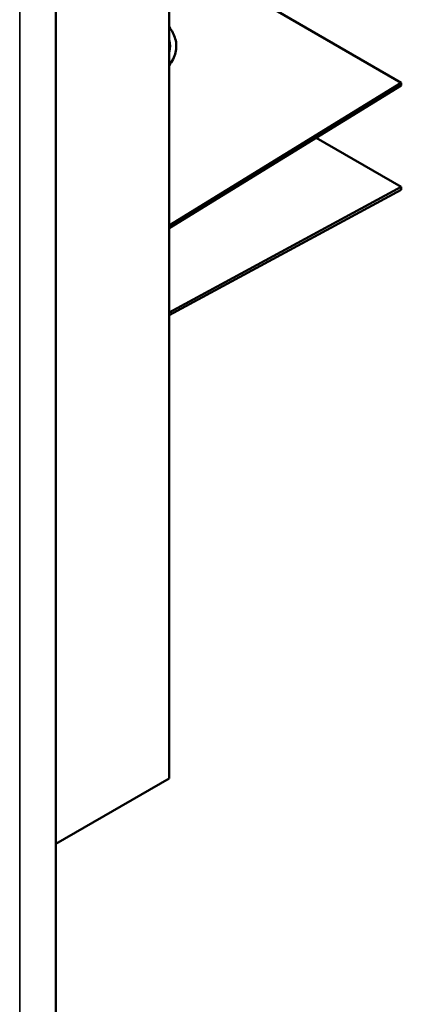
# Model space of a CAD drawing. Units: inches. Extents: x 0.4 to 50.6, y 0.4 to 32.6.
# Drawn here: x 15.5 to 18.7, y 11.2 to 19.6 of the extents above; entities that cross this region are included whole.
import ezdxf

# ---------------------------------------------------------------- set-up
doc = ezdxf.new("R2010")
doc.units = ezdxf.units.IN
doc.header["$LTSCALE"] = 3
doc.header["$MEASUREMENT"] = 0
doc.layers.add('Visible (ANSI)', color=7, linetype='Continuous', lineweight=50)
doc.layers.add('Visible Narrow (ANSI)', color=7, linetype='Continuous', lineweight=35)

msp = doc.modelspace()

# ---------------------------------------------------------------- linework, layer by layer
at = {"layer": 'Visible (ANSI)'}
for p, q in [((16.7419, 13.1086), (16.7419, 21.2704)), ((15.7704, 20.6861), (15.7704, 10.1199)), ((16.8775, 20.1503), (18.7346, 19.0781)), ((18.7346, 19.0781), (16.7419, 17.8539)), ((16.7419, 17.8297), (18.7353, 19.0543)), ((18.7353, 19.0543), (18.7346, 19.0781)), ((18.7353, 18.1841), (18.005, 18.6057)), ((16.7419, 17.107), (18.7353, 18.1841)), ((18.7353, 18.1841), (18.7346, 18.1595)), ((16.7419, 17.0828), (18.7346, 18.1595)), ((15.7704, 12.5477), (16.7419, 13.1086))]:
    msp.add_line(p, q, dxfattribs=at)
for points, knots in [([(16.7419, 19.5561), (16.7672, 19.5244), (16.7854, 19.4898), (16.8053, 19.4151), (16.8058, 19.3749), (16.7871, 19.2977), (16.7685, 19.2606), (16.7419, 19.2264)], [1.9181315, 1.9181315, 1.9181315, 1.9181315, 2.1991149, 2.1991149, 2.4999436, 2.4999436, 2.7956179, 2.7956179, 2.7956179, 2.7956179]), ([(16.7419, 19.4466), (16.7425, 19.4446), (16.7431, 19.4425), (16.7522, 19.4089), (16.7523, 19.3769), (16.7433, 19.3424), (16.7427, 19.34), (16.7419, 19.3376)], [2.177407, 2.177407, 2.177407, 2.177407, 2.1975066, 2.1975066, 2.5116658, 2.5116658, 2.535239, 2.535239, 2.535239, 2.535239])]:
    msp.add_open_spline(points, degree=3, knots=knots, dxfattribs=at)
at = {"layer": 'Visible Narrow (ANSI)'}
msp.add_line((15.4587, 20.4126), (15.4587, 9.94), dxfattribs=at)

doc.saveas('drawing.dxf')
